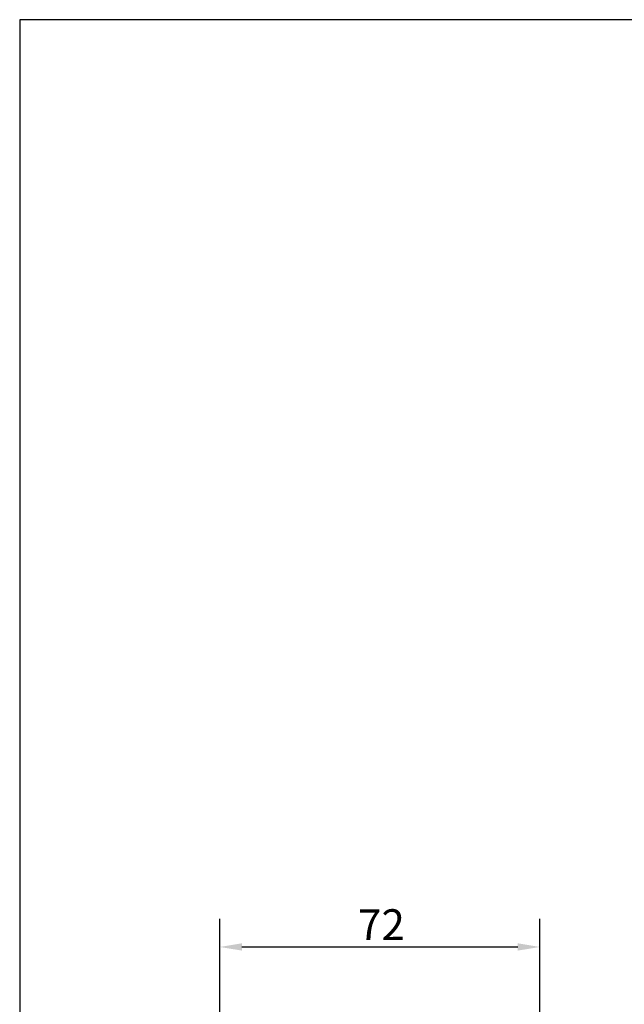
# Model space of a CAD drawing. Units: millimetres. Extents: x 20 to 400, y 20 to 574.
# Drawn here: x 20 to 157, y 351 to 574 of the extents above; entities that cross this region are included whole.
import ezdxf

# ---------------------------------------------------------------- set-up
doc = ezdxf.new("R2010")
doc.units = ezdxf.units.MM
doc.header["$LTSCALE"] = 2
doc.linetypes.add('CONTINUOUS_ACAD', pattern=[0])
doc.layers.add('Dimensions(ISO)', color=7, linetype='Continuous', lineweight=25)
doc.layers.add('Sketch Geometry(ISO)', color=7, linetype='Continuous', lineweight=50)
doc.styles.add('Current-BSI', font='arial.ttf')
doc.dimstyles.new('DEFAULT-ISO', dxfattribs={"dimscale": 2, "dimtxt": 3.5, "dimasz": 2.5, "dimexe": 3.175, "dimexo": 0, "dimgap": 0.762, "dimtad": 1, "dimrnd": 1e-08, "dimzin": 0, "dimtxsty": 'Current-BSI', "dimcen": 0.09, "dimdle": 10, "dimclrd": 7, "dimclre": 7, "dimclrt": 7, "dimazin": 0, "dimtfac": 1, "dimtmove": 0, "dimatfit": 3, "dimfxl": 0, "dimtolj": 1, "dimtzin": 0, "dimlwd": 25, "dimlwe": 25, "dimarcsym": 0})

# ---------------------------------------------------------------- blocks, each defined once
blk = doc.blocks.new('Borders PCH WEB A4')
at = {"layer": 'Sketch Geometry(ISO)', "color": 7, "linetype": 'Continuous', "lineweight": 25}
blk.add_line((200, 287), (10, 287), dxfattribs=at)
at = {"layer": 'Sketch Geometry(ISO)', "color": 7, "linetype": 'CONTINUOUS_ACAD', "lineweight": 25}
blk.add_line((10, 287), (10, 10), dxfattribs=at)
blk = doc.blocks.new('*D16')
at = {"layer": 'Defpoints', "color": 0, "linetype": 'Continuous'}
for p in [(137.84, 363.73), (65.36, 313.57), (137.84, 312.93)]:
    blk.add_point(p, dxfattribs=at)
at = {"layer": 'Dimensions(ISO)', "color": 7, "linetype": 'Continuous', "lineweight": 25}
for p, q in [((65.36, 313.57), (65.36, 370.08)), ((137.84, 312.93), (137.84, 370.08)), ((70.36, 363.73), (132.84, 363.73))]:
    blk.add_line(p, q, dxfattribs=at)
at = {"layer": 'Dimensions(ISO)', "color": 7, "linetype": 'Continuous'}
for points in [[(70.36, 364.57), (70.36, 362.9), (65.36, 363.73)], [(132.84, 364.57), (132.84, 362.9), (137.84, 363.73)]]:
    blk.add_solid(points, dxfattribs=at)
at = {"layer": 'Dimensions(ISO)', "color": 7, "linetype": 'Continuous', "lineweight": 25, "insert": (96.66, 372.28), "char_height": 7, "attachment_point": 1, "style": 'Current-BSI'}
blk.add_mtext('\\A1;72', dxfattribs=at)

msp = doc.modelspace()

# ---------------------------------------------------------------- block references
at = {"xscale": 2, "yscale": 2, "zscale": 2}
msp.add_blockref('Borders PCH WEB A4', (0, 0), dxfattribs=at)

# ---------------------------------------------------------------- dimensions: what is measured, and where the dimension line sits
at = {"layer": 'Dimensions(ISO)', "color": 7, "linetype": 'Continuous', "lineweight": 25}
dim = msp.add_linear_dim(base=(137.84, 363.73), p1=(65.36, 313.57), p2=(137.84, 312.93), angle=180, dimstyle='DEFAULT-ISO', override={"dimgap": 0.762, "dimdec": 0, "dimtol": 0, "dimlim": 0, "dimtp": 0, "dimtm": 0, "dimtdec": 2, "dimtofl": 0, "dimatfit": 1}, dxfattribs=at)
dim.commit()
dim.dimension.update_dxf_attribs({"geometry": '*D16', "text_midpoint": (101.6, 363.73), "dimtype": 160})

doc.saveas('drawing.dxf')
